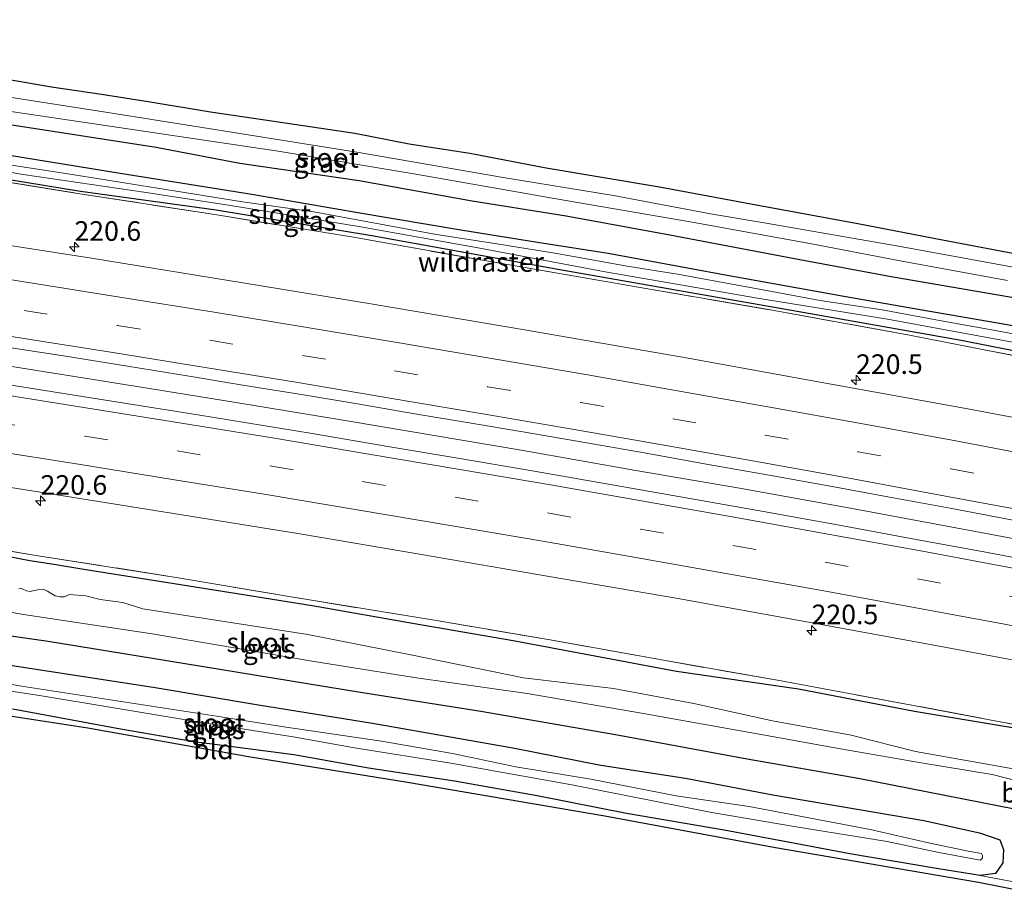
# Model space of a CAD drawing. Units: metres. Extents: x 79998 to 86274, y 401181 to 406253.
# Drawn here: x 81769 to 81894, y 401621 to 401733 of the extents above; entities that cross this region are included whole.
import ezdxf
from ezdxf.enums import TextEntityAlignment as Align

# ---------------------------------------------------------------- set-up
doc = ezdxf.new("R2010")
doc.units = ezdxf.units.M
doc.linetypes.add('IE-TERREINAFSCHEIDING', pattern=[10, 8, -2])
doc.linetypes.add('VW-3-9_STREEP', pattern=[12, 3, -9])
doc.layers.get('0').update_dxf_attribs({"lineweight": 25})
for name, color, linetype, lineweight in [('B-ME-AM-KILOMETR-S-B1', 7, 'Continuous', 18), ('B-ME-BV-GELEIDECONSTRUCTIE-GELEIDERAIL-L-B1', 213, 'BV-GELEIDERAIL', 18), ('B-ME-GW-INSTEEKWATERGANG-L-B1', 10, 'Continuous', 25), ('B-ME-IE-GRASLAND-GV-B6', 93, 'Continuous', 18), ('B-ME-IE-GRONDWERKLIJN-GROND_INGERICHT-GV-B6', 253, 'Continuous', 18), ('B-ME-IE-TERREINAFSCHEIDING-RASTERHEKWERK-L-B1', 8, 'IE-TERREINAFSCHEIDING', 18), ('B-ME-KG-KADASTRAAL-OPNAMEDTMGRENS-L-B1', 10, 'Continuous', 25), ('B-ME-OB-BEKLEDING-GV-B6', 253, 'Continuous', 18), ('B-ME-OG-WATER-GV-B6', 153, 'Continuous', 18), ('B-ME-VH-VERH_SOORT-BITUMEN-GV-B6', 8, 'IE-TERREINAFSCHEIDING-NATUURLIJK-HOUTWAL', 18), ('B-ME-VW-MARKERING-39STREEP-015-L-B1', 255, 'VW-3-9_STREEP', 18), ('B-ME-VW-MARKERING-STREEP-015-L-B1', 7, 'Continuous', 18)]:
    doc.layers.add(name, color=color, linetype=linetype, lineweight=lineweight)
doc.styles.add('NLCS-ISO', font='NLCS-ISO.TTF')
doc.linetypes.add('BV-GELEIDERAIL', pattern='A,10,-3,[108,NLCS.SHX,S=1,R=0,X=0,Y=0],-3', length=16)
doc.linetypes.add('IE-TERREINAFSCHEIDING-NATUURLIJK-HOUTWAL', pattern='A,7,-1.5,[67,NLCS.SHX,S=0.75,R=45,X=0,Y=0],-1.5,7,-1.5,[70,NLCS.SHX,S=0.75,R=0,X=0,Y=0],-1.5', length=20)

# ---------------------------------------------------------------- blocks, each defined once
blk = doc.blocks.new('hecto')
for p, q in [((0, 0.625), (-0.625, 0)), ((0, -0.625), (0, 0.625)), ((-0.625, 0), (0.625, 0)), ((0.625, 0), (0, -0.625))]:
    blk.add_line(p, q)

msp = doc.modelspace()

# ---------------------------------------------------------------- linework, layer by layer
at = {"layer": 'B-ME-BV-GELEIDECONSTRUCTIE-GELEIDERAIL-L-B1'}
msp.add_polyline3d([(81686.46, 401700.861, 1.64), (81712.853, 401697.103, 1.7), (81728.667, 401694.681, 1.6), (81748.461, 401691.683, 1.71), (81764.319, 401689.229, 1.71), (81784.094, 401686.076, 1.67), (81795.908, 401684.162, 1.66), (81810.379, 401681.779, 1.68), (81832.832, 401677.994, 1.74), (81847.245, 401675.44, 1.72), (81860.454, 401673.172, 1.71), (81874.846, 401670.565, 1.75), (81890.595, 401667.658, 1.8), (81902.384, 401665.418, 1.79), (81910.2023, 401663.9605, 1.7254)], dxfattribs=at)
at = {"layer": 'B-ME-GW-INSTEEKWATERGANG-L-B1'}
for points in [[(81916.4665, 401693.7314, 0.4093), (81914.2448, 401694.227, 0.4195), (81893.4984, 401697.7884, 0.3721), (81879.8477, 401700.1415, 0.4168), (81867.5141, 401702.4546, 0.3648), (81851.562, 401705.4597, 0.2398), (81838.3503, 401707.8924, 0.2106), (81826.3361, 401709.8067, 0.2066), (81811.9043, 401712.4098, 0.2314), (81796.657, 401714.6033, 0.2268), (81785.9999, 401716.6373, 0.2321), (81766.2121, 401719.7183, 0.2309), (81754.6768, 401721.513, 0.2669), (81740.3076, 401723.7065, 0.2819), (81724.1111, 401726.111, 0.2592), (81712.2964, 401727.7063, 0.3483), (81704.8325, 401728.6634, 0.2413), (81699.7263, 401729.1317, 0.3859)], [(81695.5089, 401724.6649, 0.5256), (81695.9497, 401725.5458, 0.5019), (81696.7511, 401725.8661, 0.3855), (81698.8348, 401725.8661, 0.4333), (81704.2846, 401725.1054, 0.3927), (81715.5047, 401723.5839, 0.3478), (81727.446, 401721.8622, 0.3335), (81738.4257, 401720.1406, 0.3373), (81750.276, 401718.1213, 0.2981), (81765.1426, 401715.9993, 0.2888), (81781.4117, 401713.3968, 0.2633), (81798.1932, 401710.7057, 0.2291), (81812.0179, 401708.3034, 0.2468), (81824.8809, 401706.1413, 0.214), (81834.6985, 401704.5798, 0.3019), (81843.7026, 401703.1645, 0.2879), (81858.8898, 401700.3618, 0.3675), (81874.0369, 401697.6392, 0.3804), (81883.5339, 401695.9976, 0.4172), (81894.6618, 401694.0692, 0.4513), (81904.1187, 401692.2675, 0.429), (81914.1366, 401690.3857, 0.3774), (81915.7061, 401690.1175, 0.3912)], [(81726.2572, 401719.1099, 0.2861), (81729.7275, 401718.6343, 0.2741), (81744.781, 401716.1064, 0.4268), (81762.0025, 401713.4123, 0.4662), (81776.3261, 401711.1047, 0.4011), (81793.6535, 401708.7132, 0.2723), (81813.5138, 401705.4458, 0.2517), (81837.5277, 401701.1029, 0.2848), (81868.5459, 401695.655, 0.4238), (81888.7601, 401692.0559, 0.4207), (81905.1424, 401688.8308, 0.38), (81907.8479, 401688.2982, 0.3733), (81914.9724, 401686.8957, 0.3556)], [(81898.8974, 401641.9807, 0.4393), (81882.7964, 401644.6762, 0.3662), (81867.9951, 401647.5129, 0.4646), (81852.4335, 401649.7923, 0.4502), (81831.5632, 401653.7079, 0.522), (81818.7388, 401655.8861, 0.5506), (81806.1679, 401658.1149, 0.4482), (81796.3342, 401659.6853, 0.4412), (81776.7732, 401662.7875, 0.2993), (81772.9208, 401663.446, 0.2081), (81769.8794, 401663.9019, 0.2149), (81759.2854, 401665.9281, 0.2058)], [(81758.82, 401655.5715, 0.2268), (81772.2019, 401653.6466, 0.2427), (81787.6115, 401651.1138, 0.3528), (81812.0815, 401647.1541, 0.5018), (81827.4404, 401644.7226, 0.5456), (81844.6565, 401641.7226, 0.4628), (81861.4347, 401638.6327, 0.4656), (81875.6277, 401636.1506, 0.4246), (81895.774, 401632.213, 0.401)], [(81762.3389, 401651.3401, 0.2431), (81772.0552, 401649.8787, 0.2835), (81785.6065, 401647.7859, 0.3623), (81799.0664, 401645.5008, 0.4283), (81813.6176, 401643.1638, 0.536), (81831.5309, 401640.0428, 0.5539), (81842.7561, 401637.8097, 0.443), (81853.5656, 401636.1478, 0.4822), (81864.7388, 401634.0185, 0.3721), (81884.0048, 401630.7357, 0.4576), (81891.1245, 401629.1777, 0.4117), (81893.7229, 401628.2948, 0.4605), (81894.1907, 401627.0484, 0.4117), (81894.0867, 401625.3346, 0.4026), (81893.1513, 401623.9843, 0.4292), (81891.1765, 401623.7247, 0.4036), (81885.871, 401624.5949, 0.3926), (81874.5479, 401626.4862, 0.3475), (81867.5648, 401627.8232, 0.4056), (81858.5086, 401629.5184, 0.4495), (81846.0434, 401631.638, 0.5296), (81834.6579, 401633.8958, 0.5144), (81824.0854, 401635.7546, 0.5517), (81813.1212, 401637.4503, 0.4824), (81803.5717, 401639.1194, 0.4837), (81790.8455, 401640.7825, 0.4549), (81781.4476, 401642.413, 0.4042), (81767.7141, 401644.9635, 0.2118)]]:
    msp.add_polyline3d(points, dxfattribs=at)
at = {"layer": 'B-ME-IE-GRASLAND-GV-B6'}
for points in [[(81699.7263, 401729.1317, 0.3859), (81704.8325, 401728.6634, 0.2413), (81712.2964, 401727.7063, 0.3483), (81724.1111, 401726.111, 0.2592), (81740.3076, 401723.7065, 0.2819), (81754.6768, 401721.513, 0.2669), (81766.2121, 401719.7183, 0.2309), (81785.9999, 401716.6373, 0.2321), (81796.657, 401714.6033, 0.2268), (81811.9043, 401712.4098, 0.2314), (81826.3361, 401709.8067, 0.2066), (81838.3503, 401707.8924, 0.2106), (81851.562, 401705.4597, 0.2398), (81867.5141, 401702.4546, 0.3648), (81879.8477, 401700.1415, 0.4168), (81893.4984, 401697.7884, 0.3721), (81914.2448, 401694.227, 0.4195)], [(81765.9343, 401725.5352, 0.5501), (81772.6399, 401724.4185, 0.5807)], [(81900.171, 401689.191, 0.391), (81882.384, 401692.673, 0.361), (81864.449, 401695.923, 0.352), (81846.544, 401698.995, 0.311), (81828.89, 401702.046, 0.287), (81811.195, 401705.201, 0.282), (81793.501, 401708.087, 0.428), (81775.697, 401710.849, 0.36), (81757.811, 401713.706, 0.411), (81739.784, 401716.39, 0.427), (81721.922, 401718.976, 0.443), (81704.492, 401721.511, 0.471), (81686.537, 401724.057, 0.455)], [(81696.6529, 401724.3881, -0.0719), (81696.986, 401724.183, -0.077), (81698.234, 401724.022, -0.0242), (81700.276, 401723.699, -0.136), (81705.256, 401723.003, -0.163), (81715.113, 401721.797, -0.156), (81725.371, 401720.31, -0.122), (81737.641, 401718.26, -0.099), (81757.993, 401715.075, -0.125), (81769.016, 401713.226, -0.0242), (81784.705, 401710.894, -0.149), (81795.487, 401709.246, -0.133), (81812.136, 401706.538, -0.116), (81827.303, 401703.805, -0.11), (81843.314, 401700.79, -0.0242), (81863.017, 401697.394, -0.0242), (81879.35, 401694.741, -0.028), (81896.247, 401691.646, -0.099)], [(81772.6399, 401724.4185, 0.5807), (81779.0262, 401723.4613, 0.554), (81784.9734, 401722.5441, 0.5505), (81792.9164, 401721.228, 0.5695), (81801.3226, 401719.9837, 0.5215), (81811.3411, 401718.4682, 0.6188), (81818.2862, 401717.1122, 0.6351), (81826.0509, 401715.952, 0.6521), (81835.7688, 401714.0812, 0.6226), (81850.2459, 401711.6391, 0.6389), (81861.9009, 401709.4855, 0.5667), (81875.5916, 401706.9729, 0.5458), (81886.3988, 401704.8843, 0.5317), (81897.1757, 401702.8504, 0.4973)], [(81916.243, 401697.588, -0.775), (81893.097, 401701.811, -0.799), (81880.767, 401704.0802, -0.8458), (81863.6225, 401707.0208, -0.755), (81856.749, 401708.194, -0.852), (81844.386, 401710.516, -0.847), (81830.298, 401712.837, -0.819), (81811.874, 401716.012, -0.8975), (81792.693, 401719.091, -0.8975), (81779.814, 401721.138, -0.815), (81767.273, 401723.072, -0.876)], [(81764.245, 401721.732, -0.894), (81776.929, 401719.848, -0.902), (81801.572, 401716.196, -0.8975), (81819.164, 401713.234, -0.885), (81838.3, 401709.9, -0.824), (81854.449, 401707.138, -0.828), (81869.458, 401704.411, -0.798), (81880.999, 401702.209, -0.7575), (81894.693, 401699.7, -0.832)], [(81914.2448, 401694.227, 0.4195), (81893.4984, 401697.7884, 0.3721), (81879.8477, 401700.1415, 0.4168), (81867.5141, 401702.4546, 0.3648), (81851.562, 401705.4597, 0.2398), (81838.3503, 401707.8924, 0.2106), (81826.3361, 401709.8067, 0.2066), (81811.9043, 401712.4098, 0.2314), (81796.657, 401714.6033, 0.2268), (81785.9999, 401716.6373, 0.2321), (81766.2121, 401719.7183, 0.2309)], [(81912.1621, 401679.0273, 0.8165), (81889.6427, 401683.2867, 0.8054), (81870.0479, 401686.8499, 0.8109), (81853.9033, 401689.7465, 0.7887), (81833.2981, 401693.3481, 0.7972), (81813.6617, 401696.6605, 0.7361), (81799.156, 401699.0453, 0.7148), (81777.7243, 401702.5184, 0.7024), (81759.5917, 401705.3602, 0.7098), (81740.258, 401708.3487, 0.7366), (81720.1493, 401711.359, 0.7559), (81699.6609, 401714.2559, 0.7214), (81679.7198, 401717.0352, 0.7535)], [(81739.784, 401716.39, 0.427), (81757.811, 401713.706, 0.411), (81775.697, 401710.849, 0.36), (81793.501, 401708.087, 0.428), (81811.195, 401705.201, 0.282), (81828.89, 401702.046, 0.287), (81846.544, 401698.995, 0.311), (81864.449, 401695.923, 0.352), (81882.384, 401692.673, 0.361), (81900.171, 401689.191, 0.391)], [(81765.1426, 401715.9993, 0.2888), (81781.4117, 401713.3968, 0.2633), (81798.1932, 401710.7057, 0.2291), (81812.0179, 401708.3034, 0.2468), (81824.8809, 401706.1413, 0.214), (81834.6985, 401704.5798, 0.3019), (81843.7026, 401703.1645, 0.2879), (81858.8898, 401700.3618, 0.3675), (81874.0369, 401697.6392, 0.3804), (81883.5339, 401695.9976, 0.4172), (81894.6618, 401694.0692, 0.4513)], [(81894.6618, 401694.0692, 0.4513), (81883.5339, 401695.9976, 0.4172), (81874.0369, 401697.6392, 0.3804), (81858.8898, 401700.3618, 0.3675), (81843.7026, 401703.1645, 0.2879), (81834.6985, 401704.5798, 0.3019), (81824.8809, 401706.1413, 0.214), (81812.0179, 401708.3034, 0.2468), (81798.1932, 401710.7057, 0.2291), (81781.4117, 401713.3968, 0.2633), (81765.1426, 401715.9993, 0.2888)], [(81900.166, 401691.969, -0.101), (81893.383, 401693.263, -0.107), (81886.463, 401694.51, -0.071), (81878.699, 401695.916, -0.058), (81870.774, 401697.122, -0.12), (81862.768, 401698.61, -0.089), (81852.561, 401700.51, -0.124), (81846.124, 401701.515, -0.054), (81837.153, 401703.123, -0.118), (81829.509, 401704.369, -0.113), (81821.543, 401705.575, -0.133), (81806.104, 401708.44, -0.046), (81797.012, 401709.726, -0.161), (81788.282, 401711.133, -0.16), (81774.4637, 401713.3511, -0.122), (81764.159, 401714.924, -0.117)], [(81905.1424, 401688.8308, 0.38), (81888.7601, 401692.0559, 0.4207), (81868.5459, 401695.655, 0.4238), (81837.5277, 401701.1029, 0.2848), (81813.5138, 401705.4458, 0.2517), (81793.6535, 401708.7132, 0.2723), (81776.3261, 401711.1047, 0.4011), (81762.0025, 401713.4123, 0.4662)], [(81762.0025, 401713.4123, 0.4662), (81776.3261, 401711.1047, 0.4011), (81793.6535, 401708.7132, 0.2723), (81813.5138, 401705.4458, 0.2517), (81837.5277, 401701.1029, 0.2848), (81868.5459, 401695.655, 0.4238), (81888.7601, 401692.0559, 0.4207), (81905.1424, 401688.8308, 0.38)], [(81903.2607, 401662.8543, 1.1312), (81892.1296, 401664.9496, 1.1321), (81883.0414, 401666.6345, 1.1202), (81873.0016, 401668.5028, 1.1077), (81863.5205, 401670.2052, 1.1203), (81854.1442, 401671.8639, 1.1346), (81845.2044, 401673.4179, 1.1127), (81834.2479, 401675.356, 1.0861), (81824.7756, 401676.9799, 1.1213), (81815.8096, 401678.4553, 1.0677), (81805.9007, 401680.1577, 1.0214), (81791.2957, 401682.5224, 1.0799), (81776.5991, 401684.875, 0.9862), (81762.1249, 401687.1618, 1.0202), (81748.4026, 401689.2487, 1.0237), (81736.1866, 401691.1392, 0.9829), (81721.8262, 401693.2952, 0.9878), (81706.9553, 401695.475, 1.0115), (81694.0752, 401697.2771, 1.0237), (81680.5362, 401699.226, 1.0875)], [(81766.0469, 401691.3044, 0.9799), (81774.1502, 401690.0577, 0.951), (81782.3369, 401688.7331, 0.9721), (81790.1953, 401687.4753, 1.0081), (81797.0742, 401686.34, 1.0152), (81804.7935, 401685.0766, 0.9988), (81811.7002, 401683.919, 1.032), (81818.7739, 401682.7058, 1.0537), (81826.2037, 401681.4869, 1.1628), (81832.8266, 401680.346, 1.069), (81840.7073, 401679.0047, 1.0899), (81848.5378, 401677.6356, 1.1058), (81856.4575, 401676.1998, 1.1395), (81864.2379, 401674.8418, 1.1233), (81872.3134, 401673.3781, 1.0775), (81879.4093, 401672.0702, 1.0693), (81887.3623, 401670.6176, 1.0975), (81906.9294, 401666.8846, 1.0994)], [(81676.8289, 401686.8145, 0.7594), (81698.0819, 401683.8062, 0.8049), (81716.2443, 401681.1587, 0.6836), (81733.8197, 401678.5477, 0.6736), (81753.4801, 401675.4891, 0.6196), (81770.1414, 401672.8434, 0.635), (81789.0193, 401669.8197, 0.6555), (81804.3369, 401667.33, 0.7357), (81819.8813, 401664.6981, 0.8274), (81836.1772, 401661.916, 0.8164), (81852.3932, 401659.1167, 0.8139), (81869.2976, 401656.0786, 0.795), (81886.8995, 401652.8495, 0.801), (81903.1825, 401649.7768, 0.7908)], [(81901.197, 401641.952, 0.334), (81883.383, 401645.31, 0.368), (81865.781, 401648.562, 0.391), (81851.025, 401651.164, 0.39), (81836.31, 401653.81, 0.395), (81821.54, 401656.315, 0.385), (81803.73, 401659.209, 0.346), (81788.787, 401661.747, 0.344), (81771.175, 401664.509, 0.337), (81753.518, 401667.401, 0.324), (81735.584, 401670.102, 0.354), (81718.043, 401672.81, 0.362), (81703.007, 401674.986, 0.367), (81688.029, 401677.029, 0.417)], [(81688.029, 401677.029, 0.417), (81703.007, 401674.986, 0.367), (81718.043, 401672.81, 0.362), (81735.584, 401670.102, 0.354), (81753.518, 401667.401, 0.324), (81771.175, 401664.509, 0.337), (81788.787, 401661.747, 0.344), (81803.73, 401659.209, 0.346), (81821.54, 401656.315, 0.385), (81836.31, 401653.81, 0.395), (81851.025, 401651.164, 0.39), (81865.781, 401648.562, 0.391), (81883.383, 401645.31, 0.368), (81901.197, 401641.952, 0.334), (81905.4007, 401641.1409, 0.3349), (81905.342, 401640.8619, 0.4355)], [(81759.2854, 401665.9281, 0.2058), (81769.8794, 401663.9019, 0.2149), (81772.9208, 401663.446, 0.2081), (81776.7732, 401662.7875, 0.2993), (81796.3342, 401659.6853, 0.4412), (81806.1679, 401658.1149, 0.4482), (81818.7388, 401655.8861, 0.5506), (81831.5632, 401653.7079, 0.522), (81852.4335, 401649.7923, 0.4502), (81867.9951, 401647.5129, 0.4646), (81882.7964, 401644.6762, 0.3662), (81898.8974, 401641.9807, 0.4393)], [(81898.8974, 401641.9807, 0.4393), (81882.7964, 401644.6762, 0.3662), (81867.9951, 401647.5129, 0.4646), (81852.4335, 401649.7923, 0.4502), (81831.5632, 401653.7079, 0.522), (81818.7388, 401655.8861, 0.5506), (81806.1679, 401658.1149, 0.4482), (81796.3342, 401659.6853, 0.4412), (81776.7732, 401662.7875, 0.2993), (81772.9208, 401663.446, 0.2081), (81769.8794, 401663.9019, 0.2149), (81759.2854, 401665.9281, 0.2058)], [(81896.618, 401637.116, -0.59), (81890.6411, 401638.2109, -0.596), (81882.925, 401639.561, -0.621), (81874.7279, 401641.6249, -0.612), (81864.67, 401643.461, -0.594), (81854.661, 401645.684, -0.607), (81844.37, 401647.585, -0.604), (81832.9131, 401648.9431, -0.634), (81818.516, 401651.895, -0.609), (81805.376, 401654.489, -0.648), (81784.282, 401657.766, -0.619), (81781.7473, 401658.5908, -0.623), (81778.8417, 401658.9457, -0.6277), (81776.9992, 401659.4303, -0.6337), (81774.9227, 401659.6092, -0.6344), (81774.2676, 401659.3187, -0.6355), (81773.7546, 401659.3013, -0.6361), (81773.1216, 401659.4303, -0.637), (81772.6698, 401659.6972, -0.6379), (81772.1426, 401660.0088, -0.6395), (81771.6452, 401660.2366, -0.6409), (81770.8804, 401660.1801, -0.6419), (81770.4093, 401660.099, -0.6424), (81769.9115, 401659.978, -0.6428), (81769.4451, 401660.0542, -0.6433), (81768.889, 401660.326, -0.644), (81768.471, 401660.3901, -0.6444)], [(81755.235, 401659.477, -0.6768), (81769.054, 401657.036, -0.6768), (81785.486, 401654.562, -0.662), (81805.897, 401651.112, -0.574), (81818.938, 401649.008, -0.552), (81833.373, 401646.961, -0.555), (81847.95, 401644.452, -0.575), (81862.992, 401641.766, -0.564), (81873.382, 401639.896, -0.592), (81883.6457, 401638.1348, -0.558), (81892.743, 401636.6292, -0.598), (81896.388, 401635.687, -0.59)], [(81895.774, 401632.213, 0.401), (81875.6277, 401636.1506, 0.4246), (81861.4347, 401638.6327, 0.4656), (81844.6565, 401641.7226, 0.4628), (81827.4404, 401644.7226, 0.5456), (81812.0815, 401647.1541, 0.5018), (81787.6115, 401651.1138, 0.3528), (81772.2019, 401653.6466, 0.2427), (81758.82, 401655.5715, 0.2268)], [(81758.82, 401655.5715, 0.2268), (81772.2019, 401653.6466, 0.2427), (81787.6115, 401651.1138, 0.3528), (81812.0815, 401647.1541, 0.5018), (81827.4404, 401644.7226, 0.5456), (81844.6565, 401641.7226, 0.4628), (81861.4347, 401638.6327, 0.4656), (81875.6277, 401636.1506, 0.4246), (81895.774, 401632.213, 0.401)], [(81762.3389, 401651.3401, 0.2431), (81772.0552, 401649.8787, 0.2835), (81785.6065, 401647.7859, 0.3623), (81799.0664, 401645.5008, 0.4283), (81813.6176, 401643.1638, 0.536), (81831.5309, 401640.0428, 0.5539), (81842.7561, 401637.8097, 0.443), (81853.5656, 401636.1478, 0.4822), (81864.7388, 401634.0185, 0.3721), (81884.0048, 401630.7357, 0.4576), (81891.1245, 401629.1777, 0.4117), (81893.7229, 401628.2948, 0.4605), (81894.1907, 401627.0484, 0.4117), (81894.0867, 401625.3346, 0.4026), (81893.1513, 401623.9843, 0.4292), (81891.1765, 401623.7247, 0.4036), (81885.871, 401624.5949, 0.3926), (81874.5479, 401626.4862, 0.3475), (81867.5648, 401627.8232, 0.4056), (81858.5086, 401629.5184, 0.4495), (81846.0434, 401631.638, 0.5296), (81834.6579, 401633.8958, 0.5144), (81824.0854, 401635.7546, 0.5517), (81813.1212, 401637.4503, 0.4824), (81803.5717, 401639.1194, 0.4837), (81790.8455, 401640.7825, 0.4549), (81781.4476, 401642.413, 0.4042), (81767.7141, 401644.9635, 0.2118)], [(81901.333, 401621.8089, 0.5363), (81891.1765, 401623.7247, 0.4036), (81893.1513, 401623.9843, 0.4292), (81894.0867, 401625.3346, 0.4026), (81894.1907, 401627.0484, 0.4117), (81893.7229, 401628.2948, 0.4605), (81891.1245, 401629.1777, 0.4117), (81884.0048, 401630.7357, 0.4576), (81864.7388, 401634.0185, 0.3721), (81853.5656, 401636.1478, 0.4822), (81842.7561, 401637.8097, 0.443), (81831.5309, 401640.0428, 0.5539), (81813.6176, 401643.1638, 0.536), (81799.0664, 401645.5008, 0.4283), (81785.6065, 401647.7859, 0.3623), (81772.0552, 401649.8787, 0.2835), (81762.3389, 401651.3401, 0.2431)], [(81764.026, 401647.792, -0.8229), (81771.103, 401646.69, -0.8229), (81780.862, 401645.081, -0.8229), (81791.829, 401643.268, -0.8229), (81803.495, 401641.43, -0.6897), (81811.317, 401640.03, -0.6897), (81823.624, 401638.093, -0.711), (81839.06, 401635.292, -0.6897), (81856.951, 401631.77, -0.746), (81867.712, 401629.958, -0.782), (81879.304, 401628.08, -0.77), (81885.927, 401626.65, -0.71), (81891.179, 401625.681, -0.755), (81891.3768, 401625.8131, -0.7251), (81891.492, 401625.979, -0.707), (81891.501, 401626.2905, -0.7169), (81891.373, 401626.561, -0.725), (81889.868, 401626.799, -0.6897), (81884.5868, 401627.8919, -0.685), (81877.159, 401629.585, -0.687), (81861.722, 401632.53, -0.693), (81852.366, 401633.891, -0.6897), (81841.504, 401636.022, -0.7), (81831.894, 401637.601, -0.719), (81823.833, 401639.315, -0.705), (81814.774, 401640.864, -0.695), (81802.291, 401642.715, -0.71), (81793.709, 401644.084, -0.8229), (81778.21, 401646.466, -0.8229), (81768.789, 401647.906, -0.8229), (81760.077, 401649.402, -0.8229)]]:
    msp.add_polyline3d(points, dxfattribs=at)
at = {"layer": 'B-ME-IE-GRONDWERKLIJN-GROND_INGERICHT-GV-B6'}
for points in [[(81901.1255, 401620.8225, 0.5557), (81890.9743, 401622.8356, 0.4467), (81865.0502, 401627.2696, 0.4384), (81843.2774, 401631.3181, 0.5597), (81818.1011, 401635.6027, 0.5641), (81797.7765, 401638.9004, 0.4818), (81777.2865, 401642.5373, 0.3846), (81751.7699, 401646.4339, 0.3521), (81735.0189, 401649.0246, 0.3321), (81703.625, 401654.1175, 0.4219), (81693.355, 401655.2634, 0.5032), (81684.8799, 401656.4591, 0.4757)], [(81695.5194, 401655.7085, 0.4305), (81700.2183, 401654.8933, 0.4563), (81707.9846, 401653.9476, 0.42), (81717.31, 401652.4702, 0.4231), (81727.4257, 401651.0028, 0.3253), (81737.8025, 401649.4376, 0.3), (81748.2006, 401647.7679, 0.3134), (81758.2184, 401646.3983, 0.2136), (81767.7141, 401644.9635, 0.2118), (81781.4476, 401642.413, 0.4042), (81790.8455, 401640.7825, 0.4549), (81803.5717, 401639.1194, 0.4837), (81813.1212, 401637.4503, 0.4824), (81824.0854, 401635.7546, 0.5517), (81834.6579, 401633.8958, 0.5144), (81846.0434, 401631.638, 0.5296), (81858.5086, 401629.5184, 0.4495), (81867.5648, 401627.8232, 0.4056), (81874.5479, 401626.4862, 0.3475), (81885.871, 401624.5949, 0.3926), (81891.1765, 401623.7247, 0.4036), (81901.333, 401621.8089, 0.5363)]]:
    msp.add_polyline3d(points, dxfattribs=at)
at = {"layer": 'B-ME-IE-TERREINAFSCHEIDING-RASTERHEKWERK-L-B1'}
for points in [[(81739.784, 401716.39, 0.427), (81757.811, 401713.706, 0.411), (81775.697, 401710.849, 0.36), (81793.501, 401708.087, 0.428), (81811.195, 401705.201, 0.282), (81828.89, 401702.046, 0.287), (81846.544, 401698.995, 0.311), (81864.449, 401695.923, 0.352), (81882.384, 401692.673, 0.361), (81900.171, 401689.191, 0.391), (81914.8985, 401686.2793, 0.386)], [(81905.4007, 401641.1409, 0.3349), (81901.197, 401641.952, 0.334), (81883.383, 401645.31, 0.368), (81865.781, 401648.562, 0.391), (81851.025, 401651.164, 0.39), (81836.31, 401653.81, 0.395), (81821.54, 401656.315, 0.385), (81803.73, 401659.209, 0.346), (81788.787, 401661.747, 0.344), (81771.175, 401664.509, 0.337), (81753.518, 401667.401, 0.324), (81735.584, 401670.102, 0.354), (81718.043, 401672.81, 0.362), (81703.007, 401674.986, 0.367), (81688.029, 401677.029, 0.417)]]:
    msp.add_polyline3d(points, dxfattribs=at)
at = {"layer": 'B-ME-KG-KADASTRAAL-OPNAMEDTMGRENS-L-B1'}
for points in [[(81765.9343, 401725.5352, 0.5501), (81772.6399, 401724.4185, 0.5807), (81779.0262, 401723.4613, 0.554), (81784.9734, 401722.5441, 0.5505), (81792.9164, 401721.228, 0.5695), (81801.3226, 401719.9837, 0.5215), (81811.3411, 401718.4682, 0.6188), (81818.2862, 401717.1122, 0.6351), (81826.0509, 401715.952, 0.6521), (81835.7688, 401714.0812, 0.6226), (81850.2459, 401711.6391, 0.6389), (81861.9009, 401709.4855, 0.5667), (81875.5916, 401706.9729, 0.5458), (81886.3988, 401704.8843, 0.5317), (81897.1757, 401702.8504, 0.4973)], [(81901.1255, 401620.8225, 0.5557), (81890.9743, 401622.8356, 0.4467), (81865.0502, 401627.2696, 0.4384), (81843.2774, 401631.3181, 0.5597), (81818.1011, 401635.6027, 0.5641), (81797.7765, 401638.9004, 0.4818), (81777.2865, 401642.5373, 0.3846), (81751.7699, 401646.4339, 0.3521), (81735.0189, 401649.0246, 0.3321), (81703.625, 401654.1175, 0.4219), (81693.355, 401655.2634, 0.5032), (81684.8799, 401656.4591, 0.4757)]]:
    msp.add_polyline3d(points, dxfattribs=at)
at = {"layer": 'B-ME-OG-WATER-GV-B6'}
for points in [[(81894.693, 401699.7, -0.832), (81880.999, 401702.209, -0.7575), (81869.458, 401704.411, -0.798), (81854.449, 401707.138, -0.828), (81838.3, 401709.9, -0.824), (81819.164, 401713.234, -0.885), (81801.572, 401716.196, -0.8975), (81776.929, 401719.848, -0.902), (81764.245, 401721.732, -0.894), (81745.948, 401724.668, -0.8975), (81733.263, 401726.538, -0.8975), (81721.238, 401728.214, -0.872), (81710.374, 401729.584, -0.863), (81702.492, 401730.648, -0.7575), (81698.865, 401731.067, -0.792), (81698.7639, 401731.123, -0.7907), (81697.963, 401731.567, -0.78), (81698.124, 401732.421, -0.769), (81699.123, 401732.905, -0.767), (81699.2138, 401732.9072, -0.7667)], [(81699.2138, 401732.9072, -0.7667), (81701.879, 401732.971, -0.7575), (81705.055, 401732.824, -0.845), (81711.196, 401731.551, -0.836), (81723.273, 401729.98, -0.785), (81734.768, 401728.344, -0.898), (81745.094, 401726.812, -0.8), (81754.153, 401725.216, -0.869), (81767.273, 401723.072, -0.876), (81779.814, 401721.138, -0.815), (81792.693, 401719.091, -0.8975), (81811.874, 401716.012, -0.8975), (81830.298, 401712.837, -0.819), (81844.386, 401710.516, -0.847), (81856.749, 401708.194, -0.852), (81863.6225, 401707.0208, -0.755), (81880.767, 401704.0802, -0.8458), (81893.097, 401701.811, -0.799), (81916.243, 401697.588, -0.775)], [(81896.247, 401691.646, -0.099), (81879.35, 401694.741, -0.028), (81863.017, 401697.394, -0.0242), (81843.314, 401700.79, -0.0242), (81827.303, 401703.805, -0.11), (81812.136, 401706.538, -0.116), (81795.487, 401709.246, -0.133), (81784.705, 401710.894, -0.149), (81769.016, 401713.226, -0.0242), (81757.993, 401715.075, -0.125), (81737.641, 401718.26, -0.099), (81725.371, 401720.31, -0.122), (81715.113, 401721.797, -0.156), (81705.256, 401723.003, -0.163), (81700.276, 401723.699, -0.136), (81698.234, 401724.022, -0.0242), (81696.986, 401724.183, -0.077), (81696.6529, 401724.3881, -0.0719), (81696.463, 401724.505, -0.069), (81696.463, 401724.826, -0.109), (81696.946, 401724.987, -0.046), (81697.658, 401724.9097, -0.0472)], [(81764.159, 401714.924, -0.117), (81774.4637, 401713.3511, -0.122), (81788.282, 401711.133, -0.16), (81797.012, 401709.726, -0.161), (81806.104, 401708.44, -0.046), (81821.543, 401705.575, -0.133), (81829.509, 401704.369, -0.113), (81837.153, 401703.123, -0.118), (81846.124, 401701.515, -0.054), (81852.561, 401700.51, -0.124), (81862.768, 401698.61, -0.089), (81870.774, 401697.122, -0.12), (81878.699, 401695.916, -0.058), (81886.463, 401694.51, -0.071), (81893.383, 401693.263, -0.107), (81900.166, 401691.969, -0.101)], [(81768.471, 401660.3901, -0.6444), (81768.889, 401660.326, -0.644), (81769.4451, 401660.0542, -0.6433), (81769.9115, 401659.978, -0.6428), (81770.4093, 401660.099, -0.6424), (81770.8804, 401660.1801, -0.6419), (81771.6452, 401660.2366, -0.6409), (81772.1426, 401660.0088, -0.6395), (81772.6698, 401659.6972, -0.6379), (81773.1216, 401659.4303, -0.637), (81773.7546, 401659.3013, -0.6361), (81774.2676, 401659.3187, -0.6355), (81774.9227, 401659.6092, -0.6344), (81776.9992, 401659.4303, -0.6337), (81778.8417, 401658.9457, -0.6277), (81781.7473, 401658.5908, -0.623), (81784.282, 401657.766, -0.619), (81805.376, 401654.489, -0.648), (81818.516, 401651.895, -0.609), (81832.9131, 401648.9431, -0.634), (81844.37, 401647.585, -0.604), (81854.661, 401645.684, -0.607), (81864.67, 401643.461, -0.594), (81874.7279, 401641.6249, -0.612), (81882.925, 401639.561, -0.621), (81890.6411, 401638.2109, -0.596), (81896.618, 401637.116, -0.59)], [(81896.388, 401635.687, -0.59), (81892.743, 401636.6292, -0.598), (81883.6457, 401638.1348, -0.558), (81873.382, 401639.896, -0.592), (81862.992, 401641.766, -0.564), (81847.95, 401644.452, -0.575), (81833.373, 401646.961, -0.555), (81818.938, 401649.008, -0.552), (81805.897, 401651.112, -0.574), (81785.486, 401654.562, -0.662), (81769.054, 401657.036, -0.6768), (81755.235, 401659.477, -0.6768)], [(81760.077, 401649.402, -0.8229), (81768.789, 401647.906, -0.8229), (81778.21, 401646.466, -0.8229), (81793.709, 401644.084, -0.8229), (81802.291, 401642.715, -0.71), (81814.774, 401640.864, -0.695), (81823.833, 401639.315, -0.705), (81831.894, 401637.601, -0.719), (81841.504, 401636.022, -0.7), (81852.366, 401633.891, -0.6897), (81861.722, 401632.53, -0.693), (81877.159, 401629.585, -0.687), (81884.5868, 401627.8919, -0.685), (81889.868, 401626.799, -0.6897), (81891.373, 401626.561, -0.725), (81891.501, 401626.2905, -0.7169), (81891.492, 401625.979, -0.707), (81891.3768, 401625.8131, -0.7251), (81891.179, 401625.681, -0.755), (81885.927, 401626.65, -0.71), (81879.304, 401628.08, -0.77), (81867.712, 401629.958, -0.782), (81856.951, 401631.77, -0.746), (81839.06, 401635.292, -0.6897), (81823.624, 401638.093, -0.711), (81811.317, 401640.03, -0.6897), (81803.495, 401641.43, -0.6897), (81791.829, 401643.268, -0.8229), (81780.862, 401645.081, -0.8229), (81771.103, 401646.69, -0.8229), (81764.026, 401647.792, -0.8229)]]:
    msp.add_polyline3d(points, dxfattribs=at)
at = {"layer": 'B-ME-VH-VERH_SOORT-BITUMEN-GV-B6'}
for points in [[(81679.7198, 401717.0352, 0.7535), (81699.6609, 401714.2559, 0.7214), (81720.1493, 401711.359, 0.7559), (81740.258, 401708.3487, 0.7366), (81759.5917, 401705.3602, 0.7098), (81777.7243, 401702.5184, 0.7024), (81799.156, 401699.0453, 0.7148), (81813.6617, 401696.6605, 0.7361), (81833.2981, 401693.3481, 0.7972), (81853.9033, 401689.7465, 0.7887), (81870.0479, 401686.8499, 0.8109), (81889.6427, 401683.2867, 0.8054), (81912.1621, 401679.0273, 0.8165)], [(81680.5362, 401699.226, 1.0875), (81694.0752, 401697.2771, 1.0237), (81706.9553, 401695.475, 1.0115), (81721.8262, 401693.2952, 0.9878), (81736.1866, 401691.1392, 0.9829), (81748.4026, 401689.2487, 1.0237), (81762.1249, 401687.1618, 1.0202), (81776.5991, 401684.875, 0.9862), (81791.2957, 401682.5224, 1.0799), (81805.9007, 401680.1577, 1.0214), (81815.8096, 401678.4553, 1.0677), (81824.7756, 401676.9799, 1.1213), (81834.2479, 401675.356, 1.0861), (81845.2044, 401673.4179, 1.1127), (81854.1442, 401671.8639, 1.1346), (81863.5205, 401670.2052, 1.1203), (81873.0016, 401668.5028, 1.1077), (81883.0414, 401666.6345, 1.1202), (81892.1296, 401664.9496, 1.1321), (81903.2607, 401662.8543, 1.1312)], [(81906.9294, 401666.8846, 1.0994), (81887.3623, 401670.6176, 1.0975), (81879.4093, 401672.0702, 1.0693), (81872.3134, 401673.3781, 1.0775), (81864.2379, 401674.8418, 1.1233), (81856.4575, 401676.1998, 1.1395), (81848.5378, 401677.6356, 1.1058), (81840.7073, 401679.0047, 1.0899), (81832.8266, 401680.346, 1.069), (81826.2037, 401681.4869, 1.1628), (81818.7739, 401682.7058, 1.0537), (81811.7002, 401683.919, 1.032), (81804.7935, 401685.0766, 0.9988), (81797.0742, 401686.34, 1.0152), (81790.1953, 401687.4753, 1.0081), (81782.3369, 401688.7331, 0.9721), (81774.1502, 401690.0577, 0.951), (81766.0469, 401691.3044, 0.9799)], [(81903.1825, 401649.7768, 0.7908), (81886.8995, 401652.8495, 0.801), (81869.2976, 401656.0786, 0.795), (81852.3932, 401659.1167, 0.8139), (81836.1772, 401661.916, 0.8164), (81819.8813, 401664.6981, 0.8274), (81804.3369, 401667.33, 0.7357), (81789.0193, 401669.8197, 0.6555), (81770.1414, 401672.8434, 0.635), (81753.4801, 401675.4891, 0.6196), (81733.8197, 401678.5477, 0.6736), (81716.2443, 401681.1587, 0.6836), (81698.0819, 401683.8062, 0.8049), (81676.8289, 401686.8145, 0.7594)]]:
    msp.add_polyline3d(points, dxfattribs=at)
at = {"layer": 'B-ME-VW-MARKERING-39STREEP-015-L-B1'}
for points in [[(81686.0512, 401708.2199, 1.0328), (81697.8841, 401706.5524, 0.9265), (81709.7708, 401704.8497, 0.9645), (81721.7204, 401703.1106, 0.982), (81733.4913, 401701.346, 0.9743), (81745.3707, 401699.5549, 0.9268), (81757.2731, 401697.7095, 0.9172), (81769.127, 401695.8491, 0.9208), (81781.0326, 401693.95, 0.9398), (81792.8297, 401692.048, 0.9646), (81804.663, 401690.1179, 0.9453), (81816.4248, 401688.1463, 1.0055), (81828.3129, 401686.1285, 0.9784), (81840.2145, 401684.0993, 0.9827), (81851.9425, 401682.0401, 1.0235), (81863.7203, 401679.9491, 1.0293), (81875.5697, 401677.8294, 1.0039), (81887.4446, 401675.6532, 1.0102), (81899.212, 401673.4233, 1.0659), (81911.6982, 401671.0699, 1.036)], [(81682.0103, 401694.0729, 1.0013), (81705.6963, 401690.7081, 0.9495), (81717.6673, 401688.9831, 0.9245), (81729.7046, 401687.1823, 0.9228), (81741.3628, 401685.3909, 0.8921), (81753.1442, 401683.5711, 0.9125), (81764.9825, 401681.7038, 0.8362), (81776.8776, 401679.8177, 0.8833), (81788.6685, 401677.922, 0.9852), (81800.5163, 401676.0074, 0.9455), (81812.3166, 401674.017, 1.023), (81824.1644, 401672.0171, 1.0562), (81835.9742, 401670.0077, 1.0347), (81847.8125, 401667.932, 1.0442), (81859.6129, 401665.8658, 1.0214), (81871.3943, 401663.7237, 1.0001), (81883.2041, 401661.5911, 1.0555), (81894.9476, 401659.4016, 1.0531), (81908.6969, 401656.8058, 1.038)]]:
    msp.add_polyline3d(points, dxfattribs=at)
at = {"layer": 'B-ME-VW-MARKERING-STREEP-015-L-B1'}
for points in [[(81686.5423, 401711.8065, 0.9107), (81698.3933, 401710.1364, 0.8375), (81710.2882, 401708.4326, 0.8658), (81722.2495, 401706.6917, 0.8886), (81745.9179, 401703.1333, 0.8538), (81757.831, 401701.2862, 0.837), (81769.6927, 401699.4246, 0.8315), (81781.6058, 401697.5243, 0.8367), (81793.4091, 401695.6213, 0.835), (81805.2536, 401693.6894, 0.8248), (81817.0269, 401691.7159, 0.8686), (81840.8318, 401687.6663, 0.876), (81852.5719, 401685.6049, 0.9118), (81864.3554, 401683.513, 0.931), (81876.2147, 401681.3915, 0.8998), (81888.1078, 401679.2119, 0.9144), (81899.884, 401676.9804, 0.9507), (81912.4435, 401674.6117, 0.9379)], [(81685.5877, 401704.7095, 1.1275), (81697.3889, 401703.0674, 1.0233), (81709.2678, 401701.3659, 1.0561), (81721.206, 401699.6284, 1.0461), (81732.968, 401697.8651, 1.0526), (81744.8386, 401696.0753, 1.0286), (81756.7305, 401694.2315, 1.0201), (81768.5768, 401692.3723, 0.9829), (81780.4753, 401690.4744, 1.0058), (81792.2662, 401688.5734, 1.0488), (81804.0887, 401686.6451, 1.0285), (81815.8393, 401684.6753, 1.0805), (81827.7226, 401682.6583, 1.1053), (81839.6303, 401680.6016, 1.0837), (81851.3246, 401678.5633, 1.1146), (81863.1027, 401676.4837, 1.1044), (81874.9425, 401674.3657, 1.0806), (81886.7925, 401672.1688, 1.1089), (81898.5586, 401669.9645, 1.1422), (81910.9733, 401667.6247, 1.1244)], [(81909.439, 401660.3327, 1.1318), (81895.6268, 401662.9406, 1.1309), (81883.8512, 401665.1172, 1.1329), (81872.0253, 401667.2665, 1.0903), (81860.249, 401669.4077, 1.1012), (81848.4335, 401671.4832, 1.1316), (81836.5824, 401673.5572, 1.0965), (81824.755, 401675.5728, 1.1369), (81812.9093, 401677.5765, 1.1053), (81801.1004, 401679.5446, 1.037), (81789.239, 401681.4614, 1.0715), (81765.5493, 401685.2548, 0.9825), (81753.7071, 401687.1292, 1.0429), (81741.9214, 401688.953, 1.0093), (81730.2372, 401690.7431, 1.0227), (81718.2083, 401692.5389, 1.0044), (81706.2105, 401694.2969, 1.0129), (81694.3149, 401695.9541, 1.0566), (81682.502, 401697.624, 1.1)], [(81907.9427, 401653.2215, 0.9107), (81894.2936, 401655.7984, 0.9225), (81870.768, 401660.1483, 0.9153), (81858.9706, 401662.2554, 0.9233), (81847.2452, 401664.34, 0.9496), (81835.3458, 401666.3975, 0.9446), (81823.5388, 401668.4097, 0.9791), (81800.0354, 401672.3839, 0.8382), (81788.0828, 401674.2883, 0.8697), (81776.3262, 401676.2089, 0.7962), (81764.4092, 401678.0792, 0.7594), (81752.5836, 401679.951, 0.7843), (81740.8157, 401681.772, 0.7814), (81729.1506, 401683.5592, 0.8021), (81717.1452, 401685.3515, 0.8018), (81705.1826, 401687.1043, 0.8735), (81693.3051, 401688.759, 0.908), (81681.5152, 401690.4613, 0.8908)]]:
    msp.add_polyline3d(points, dxfattribs=at)

# ---------------------------------------------------------------- block references
at = {"layer": 'B-ME-AM-KILOMETR-S-B1', "rotation": 90}
for p in [(81775.559, 401703.965, 0.663), (81875.35, 401686.971, 0.769), (81771.229, 401671.552, 0.584), (81869.672, 401655.026, 0.755)]:
    msp.add_blockref('hecto', p, dxfattribs=at)

# ---------------------------------------------------------------- texts
at = {"layer": 'B-ME-AM-KILOMETR-S-B1', "ltscale": 0.2, "style": 'NLCS-ISO'}
for s, p in [('220.6', (81775.559, 401703.965, 0.663)), ('220.5', (81875.35, 401686.971, 0.769)), ('220.6', (81771.229, 401671.552, 0.584)), ('220.5', (81869.672, 401655.026, 0.755))]:
    msp.add_text(s, height=2.5, dxfattribs=at).set_placement(p, align=Align.BOTTOM_LEFT)
at = {"layer": 'B-ME-IE-GRASLAND-GV-B6', "ltscale": 0.2, "style": 'NLCS-ISO'}
for p in [(81806.9115, 401714.7417), (81805.602, 401707.3067), (81800.4376, 401652.6719), (81792.9049, 401642.8578), (81793.8981, 401642.3952)]:
    msp.add_text('gras', height=2.5, dxfattribs=at).set_placement(p, align=Align.MIDDLE_CENTER)
at = {"layer": 'B-ME-IE-GRONDWERKLIJN-GROND_INGERICHT-GV-B6', "ltscale": 0.2, "style": 'NLCS-ISO'}
msp.add_text('bld', height=2.5, dxfattribs=at).set_placement((81793.3017, 401639.8271), align=Align.MIDDLE_CENTER)
at = {"layer": 'B-ME-IE-TERREINAFSCHEIDING-RASTERHEKWERK-L-B1', "ltscale": 0.2, "style": 'NLCS-ISO'}
msp.add_text('wildraster', height=2.5, dxfattribs=at).set_placement((81827.4631, 401702.0383), align=Align.MIDDLE_CENTER)
at = {"layer": 'B-ME-OB-BEKLEDING-GV-B6', "ltscale": 0.2, "style": 'NLCS-ISO'}
msp.add_text('betb', height=2.5, dxfattribs=at).set_placement((81897.57, 401634.303), align=Align.MIDDLE_CENTER)
at = {"layer": 'B-ME-OG-WATER-GV-B6', "ltscale": 0.2, "style": 'NLCS-ISO'}
for p in [(81807.8818, 401715.3394), (81801.7822, 401708.1594), (81798.9622, 401653.4795), (81793.3936, 401643.171)]:
    msp.add_text('sloot', height=2.5, dxfattribs=at).set_placement(p, align=Align.MIDDLE_CENTER)

doc.saveas('drawing.dxf')
